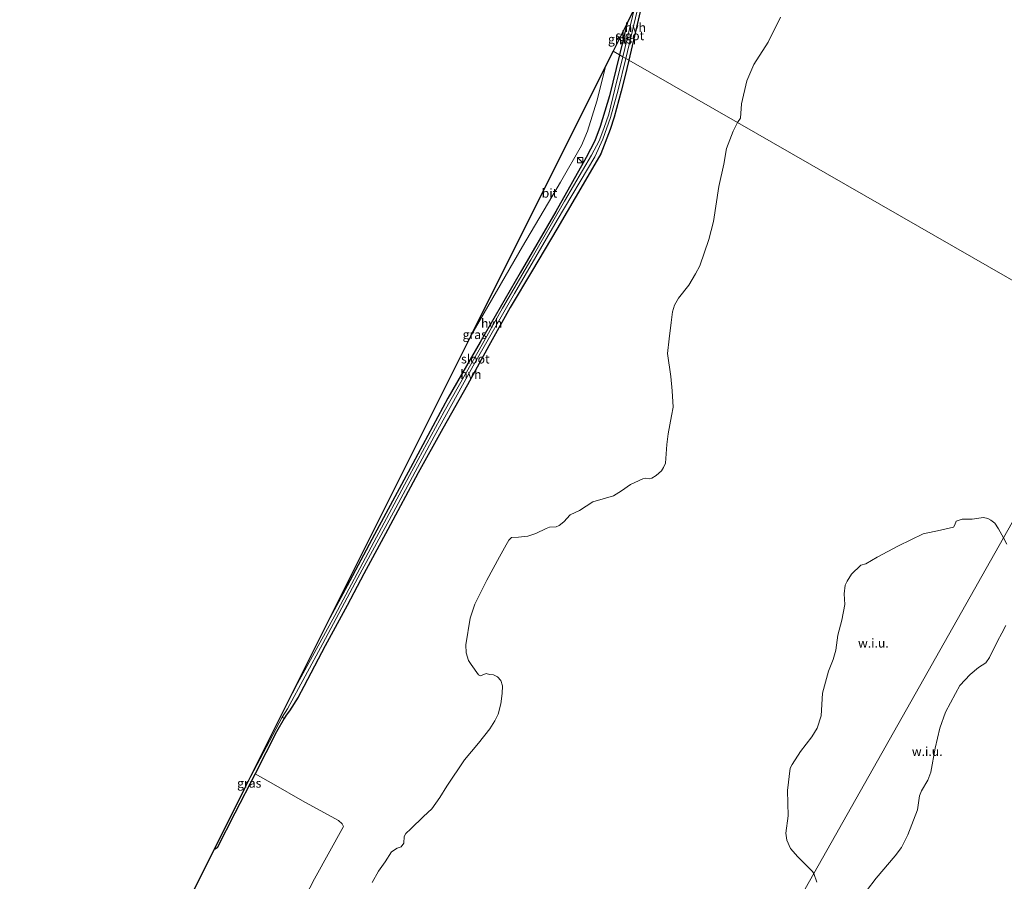
# Model space of a CAD drawing. Units: metres. Extents: x 179999 to 190009, y 412498 to 418753.
# Drawn here: x 184690 to 184965, y 416303 to 416544 of the extents above; entities that cross this region are included whole.
import ezdxf
from ezdxf.enums import TextEntityAlignment as Align

# ---------------------------------------------------------------- set-up
doc = ezdxf.new("R2010")
doc.units = ezdxf.units.M
doc.layers.get('0').update_dxf_attribs({"lineweight": 25})
doc.layers.add('B-ME-GW-INSTEEKWATERGANG-L-B1', color=10, linetype='Continuous')
doc.layers.add('B-ME-KG-KADASTRAAL-OPNAMEDTMGRENS-L-B1', color=10, linetype='Continuous')
for name, color, linetype, lineweight in [('B-ME-IE-GRASLAND-GV-B6', 93, 'Continuous', 18), ('B-ME-IE-GRONDWERKLIJN-GROND_INGERICHT-GV-B6', 253, 'Continuous', 18), ('B-ME-IE-GRONDWERKLIJN-GROND_NIETINGERICHT-GV-B6', 253, 'Continuous', 18), ('B-ME-IE-HULPGEOMETRIE-L-B1', 53, 'Continuous', 18), ('B-ME-IE-INRICHTINGSELEMENT-S-B1', 253, 'Continuous', 18), ('B-ME-OG-WATER-GV-B6', 153, 'Continuous', 18), ('B-ME-VH-VERH_SOORT-BITUMEN-GV-B6', 8, 'IE-TERREINAFSCHEIDING-NATUURLIJK-HOUTWAL', 18), ('B-ME-VH-VERH_SOORT-HALF_VERHARDING-GV-B6', 8, 'IE-TERREINAFSCHEIDING-NATUURLIJK-HOUTWAL', 18)]:
    doc.layers.add(name, color=color, linetype=linetype, lineweight=lineweight)
doc.styles.add('NLCS-ISO', font='NLCS-ISO.TTF')
doc.linetypes.add('IE-TERREINAFSCHEIDING-NATUURLIJK-HOUTWAL', pattern='A,7,-1.5,[67,NLCS.SHX,S=0.75,R=45,X=0,Y=0],-1.5,7,-1.5,[70,NLCS.SHX,S=0.75,R=0,X=0,Y=0],-1.5', length=20)

# ---------------------------------------------------------------- blocks, each defined once
blk = doc.blocks.new('kast')
blk.add_line((-0.75, -0.75), (0.75, 0.75))
blk.add_lwpolyline([(-0.75, 0.75), (0.75, 0.75), (0.75, -0.75), (-0.75, -0.75)], close=True)

msp = doc.modelspace()

# ---------------------------------------------------------------- linework, layer by layer
at = {"layer": 'B-ME-GW-INSTEEKWATERGANG-L-B1'}
msp.add_line((184859.641, 416542.679, 9.551), (184857.551, 416533.815, 9.599), dxfattribs=at)
for points in [[(184865.17, 416553.739, 9.365), (184863.702, 416547.578, 9.412), (184860.116, 416532.344, 9.585)], [(184857.551, 416533.815, 9.599), (184854.758, 416522.445, 9.616), (184852.089, 416513.826, 9.71), (184850.616, 416509.837, 9.781), (184848.245, 416505.193, 9.828), (184839.725, 416490.134, 9.546), (184829.84, 416473.037, 9.663), (184818.589, 416453.62, 9.71), (184809.571, 416438.04, 9.851), (184799.794, 416419.794, 9.969), (184789.146, 416399.952, 10.157), (184781.497, 416385.643, 10.039), (184776.667, 416376.707, 10.092)], [(184860.116, 416532.344, 9.585), (184858.992, 416527.675, 9.616), (184857.961, 416523.756, 9.663), (184856.068, 416516.424, 9.804), (184854.955, 416512.994, 9.898), (184852.312, 416506.252, 9.922), (184847.991, 416498.898, 9.851), (184839.999, 416485.187, 9.781), (184833.278, 416473.77, 9.71), (184827.002, 416463.346, 9.757), (184821.009, 416452.64, 9.804), (184815.084, 416441.774, 9.969), (184808.207, 416429.52, 9.922), (184801.277, 416417.176, 10.039), (184792.87, 416401.328, 10.063), (184786.144, 416388.987, 10.086), (184781.49, 416380.133, 10.157), (184775.388, 416368.885, 10.133), (184769.438, 416357.551, 10.157), (184767.847, 416354.555, 10.157), (184765.412, 416350.713, 10.157), (184764.441, 416349.577, 10.157), (184763.892, 416348.601, 10.166), (184761.819, 416344.915, 10.204), (184755.784, 416333.188, 10.167), (184750.101, 416322.143, 10.133), (184745.186, 416312.551, 10.298), (184744.662, 416312.126, 10.251), (184744.427, 416312.218, 10.251)]]:
    msp.add_polyline3d(points, dxfattribs=at)
at = {"layer": 'B-ME-IE-GRASLAND-GV-B6'}
for points in [[(184857.551, 416533.815, 9.599), (184855.731, 416534.859, 9.75), (184859.641, 416542.679, 9.551), (184857.551, 416533.815, 9.599)], [(184857.551, 416533.815, 9.599), (184854.758, 416522.445, 9.616), (184852.089, 416513.826, 9.71), (184850.616, 416509.837, 9.781), (184848.245, 416505.193, 9.828), (184839.725, 416490.134, 9.546), (184829.84, 416473.037, 9.663), (184818.589, 416453.62, 9.71), (184809.571, 416438.04, 9.851), (184799.794, 416419.794, 9.969), (184789.146, 416399.952, 10.157), (184781.497, 416385.643, 10.039), (184776.667, 416376.707, 10.092), (184815.905, 416455.195, 9.862), (184830.465, 416480.347, 9.787), (184841.056, 416498.329, 9.834), (184846.946, 416508.571, 9.763), (184848.575, 416512.551, 9.81), (184851.201, 416520.954, 9.74), (184853.728, 416530.852, 9.721), (184855.731, 416534.859, 9.75), (184857.551, 416533.815, 9.599)], [(184763.892, 416348.601, 10.166), (184761.819, 416344.915, 10.204), (184755.784, 416333.188, 10.167), (184750.101, 416322.143, 10.133), (184745.186, 416312.551, 10.298), (184744.662, 416312.126, 10.251), (184744.427, 416312.218, 10.251), (184752.83, 416329.025, 9.786), (184763.374, 416348.978, 9.734), (184763.892, 416348.601, 10.166)]]:
    msp.add_polyline3d(points, dxfattribs=at)
at = {"layer": 'B-ME-IE-GRONDWERKLIJN-GROND_INGERICHT-GV-B6'}
msp.add_polyline3d([(184734.349, 416292.058, 10.956), (184744.427, 416312.218, 10.251), (184744.662, 416312.126, 10.251), (184745.186, 416312.551, 10.298), (184750.101, 416322.143, 10.133), (184755.784, 416333.188, 10.167), (184760.972, 416330.324, 9.992), (184769.042, 416325.635, 9.922), (184779.071, 416320.148, 9.898), (184780.099, 416319.199, 9.945), (184780.511, 416318.441, 9.922), (184772.359, 416303.815, 9.992), (184765.755, 416291.123, 9.969)], dxfattribs=at)
at = {"layer": 'B-ME-IE-GRONDWERKLIJN-GROND_NIETINGERICHT-GV-B6'}
for points in [[(184902.468, 416544.369, 7.649), (184899.052, 416537.424, 7.649), (184894.978, 416531.146, 7.649), (184893.092, 416526.61, 7.649), (184891.549, 416520.181, 7.649), (184891.272, 416516.194, 7.649), (184890.457, 416514.939, 7.649), (184860.116, 416532.344, 9.585), (184863.702, 416547.578, 9.412)], [(184765.755, 416291.123, 9.969), (184772.359, 416303.815, 9.992), (184780.511, 416318.441, 9.922), (184780.099, 416319.199, 9.945), (184779.071, 416320.148, 9.898), (184769.042, 416325.635, 9.922), (184760.972, 416330.324, 9.992), (184755.784, 416333.188, 10.167), (184761.819, 416344.915, 10.204), (184763.892, 416348.601, 10.166), (184764.441, 416349.577, 10.157), (184765.412, 416350.713, 10.157), (184767.847, 416354.555, 10.157), (184769.438, 416357.551, 10.157), (184775.388, 416368.885, 10.133), (184781.49, 416380.133, 10.157), (184786.144, 416388.987, 10.086), (184792.87, 416401.328, 10.063), (184801.277, 416417.176, 10.039), (184808.207, 416429.52, 9.922), (184815.084, 416441.774, 9.969), (184821.009, 416452.64, 9.804), (184827.002, 416463.346, 9.757), (184833.278, 416473.77, 9.71), (184839.999, 416485.187, 9.781), (184847.991, 416498.898, 9.851), (184852.312, 416506.252, 9.922), (184854.955, 416512.994, 9.898), (184856.068, 416516.424, 9.804), (184857.961, 416523.756, 9.663), (184858.992, 416527.675, 9.616), (184860.116, 416532.344, 9.585), (184890.457, 416514.939, 7.649)], [(184890.457, 416514.939, 7.649), (184889.244, 416512.579, 7.649), (184887.412, 416507.749, 7.649), (184886.637, 416503.361, 7.649), (184885.255, 416497.066, 7.649), (184883.731, 416487.349, 7.649), (184882.479, 416482.268, 7.649), (184879.992, 416474.953, 7.649), (184878.744, 416472.768, 7.649), (184876.876, 416469.568, 7.649), (184874.016, 416465.969, 7.649), (184872.859, 416464.013, 7.649), (184872.287, 416462.166, 7.649), (184871.945, 416459.101, 7.649), (184871.395, 416454.544, 7.649), (184870.919, 416450.469, 7.649), (184871.818, 416444.078, 7.649), (184872.222, 416440.064, 7.649), (184872.458, 416435.542, 7.649), (184872.085, 416433.058, 7.649), (184871.12, 416428.054, 7.649), (184870.734, 416425.054, 7.649), (184870.337, 416419.847, 7.649), (184869.851, 416418.715, 7.649), (184869.219, 416417.748, 7.649), (184867.754, 416416.452, 7.649), (184866.583, 416415.671, 7.649), (184865.855, 416415.523, 7.649), (184864.892, 416415.67, 7.649), (184864.069, 416415.497, 7.649), (184860.614, 416413.888, 7.649), (184858.091, 416412.148, 7.649), (184855.824, 416410.787, 7.649), (184850.11, 416409.099, 7.649), (184846.312, 416406.679, 7.649), (184843.755, 416405.443, 7.649), (184841.956, 416403.491, 7.649), (184840.681, 416402.528, 7.649), (184839.814, 416402.138, 7.649), (184838.024, 416402.033, 7.649), (184837.014, 416401.604, 7.649), (184834.135, 416400.229, 7.649), (184831.968, 416399.535, 7.649), (184829.289, 416399.213, 7.649), (184827.372, 416399.1, 7.649), (184826.627, 416398.359, 7.649), (184825.881, 416397.054, 7.649), (184824.009, 416393.775, 7.649), (184820.534, 416387.267, 7.649), (184817.184, 416380.486, 7.649), (184815.845, 416376.661, 7.649), (184814.663, 416369.165, 7.649), (184814.729, 416366.954, 7.649), (184815.375, 416364.773, 7.649), (184816.082, 416363.685, 7.649), (184818.129, 416360.785, 7.649), (184818.74, 416360.517, 7.649), (184820.31, 416361.15, 7.649), (184821.268, 416360.925, 7.649), (184822.386, 416360.769, 7.649), (184823.436, 416360.21, 7.649), (184824.381, 416359.187, 7.649), (184824.832, 416357.722, 7.649), (184824.777, 416355.58, 7.649), (184824.413, 416352.688, 7.649), (184823.612, 416349.805, 7.649), (184822.693, 416347.914, 7.649), (184821.319, 416345.72, 7.649), (184818.203, 416341.744, 7.649), (184814.298, 416337.091, 7.649), (184809.305, 416329.758, 7.649), (184807.341, 416326.532, 7.649), (184805.161, 416323.349, 7.649), (184802.855, 416321.285, 7.649), (184799.249, 416317.79, 7.649), (184797.862, 416316.489, 7.649), (184797.394, 416315.67, 7.649), (184797.321, 416313.779, 7.649), (184796.545, 416312.773, 7.649), (184795.431, 416312.443, 7.649), (184793.918, 416311.416, 7.649), (184792.102, 416308.588, 7.649), (184790.269, 416306.013, 7.649), (184788.513, 416302.869, 7.649)], [(184964.734, 416399.033, 7.649), (184911.811, 416305.363, 7.649), (184911.424, 416305.903, 7.649), (184907.313, 416309.981, 7.649), (184905.266, 416312.318, 7.649), (184904.251, 416314.628, 7.649), (184903.999, 416316.584, 7.649), (184904.644, 416321.448, 7.649), (184904.391, 416328.476, 7.649), (184905.175, 416334.711, 7.649), (184905.703, 416335.777, 7.649), (184908.048, 416339.389, 7.649), (184911.186, 416343.474, 7.649), (184912.716, 416345.941, 7.649), (184913.781, 416349.358, 7.649), (184914.179, 416355.692, 7.649), (184915.864, 416361.814, 7.649), (184917.125, 416365.079, 7.649), (184917.879, 416367.668, 7.649), (184918.485, 416371.83, 7.649), (184919.55, 416376.092, 7.649), (184920.399, 416380.397, 7.649), (184920.238, 416383.428, 7.649), (184920.498, 416385.856, 7.649), (184921.044, 416386.953, 7.649), (184922.326, 416388.917, 7.649), (184924.875, 416391.406, 7.649), (184926.275, 416391.814, 7.649), (184929.462, 416393.657, 7.649), (184935.366, 416396.806, 7.649), (184942.328, 416400.116, 7.649), (184947.114, 416401.166, 7.649), (184950.747, 416402.03, 7.649), (184951.094, 416402.637, 7.649), (184951.466, 416403.712, 7.649), (184953.17, 416404.228, 7.649), (184956.005, 416404.259, 7.649), (184959.114, 416404.698, 7.649), (184960.306, 416404.46, 7.649), (184961.173, 416404.005, 7.649), (184962.253, 416403.147, 7.649), (184963.355, 416401.551, 7.649), (184964.734, 416399.033, 7.649)], [(184912.654, 416302.955, 7.649), (184911.811, 416305.363, 7.649), (184964.734, 416399.033, 7.649), (184965.654, 416397.227, 7.649)], [(184965.339, 416374.542, 7.649), (184964.249, 416372.429, 7.649), (184963.029, 416370.229, 7.649), (184960.845, 416365.643, 7.649), (184959.773, 416364.124, 7.649), (184957.744, 416362.83, 7.649), (184955.428, 416360.896, 7.649), (184952.561, 416357.789, 7.649), (184951.28, 416355.624, 7.649), (184948.558, 416350.38, 7.649), (184946.898, 416345.936, 7.649), (184945.597, 416340.362, 7.649), (184944.433, 416333.621, 7.649), (184943.62, 416331.43, 7.649), (184941.806, 416328.403, 7.649), (184941.306, 416327.039, 7.649), (184940.739, 416323.097, 7.649), (184937.967, 416316.151, 7.649), (184936.247, 416312.587, 7.649), (184934.52, 416310.275, 7.649), (184929.193, 416304.068, 7.649), (184926.443, 416300.531, 7.649)]]:
    msp.add_polyline3d(points, dxfattribs=at)
at = {"layer": 'B-ME-IE-HULPGEOMETRIE-L-B1'}
for points in [[(184855.731, 416534.859, 9.75), (184857.551, 416533.815, 9.599), (184858.447, 416533.301, 8.686), (184859.27, 416532.829, 8.662), (184860.116, 416532.344, 9.585), (184890.457, 416514.939, 7.649), (184996.011, 416454.39, 7.649)], [(184996.011, 416454.39, 7.649), (184964.734, 416399.033, 7.649), (184911.811, 416305.363, 7.649), (184861.684, 416216.643, 7.649), (184823.623, 416149.279, 7.649), (184795.449, 416099.414, 7.649), (184781.166, 416074.134, 10.37), (184778.655, 416069.69, 10.609), (184761.752, 416039.773, 10.633), (184739.892, 416028.403, 10.113), (184734.936, 416025.825, 10.035), (184732.614, 416024.617, 10.021), (184728.383, 416022.416, 9.209)]]:
    msp.add_polyline3d(points, dxfattribs=at)
at = {"layer": 'B-ME-KG-KADASTRAAL-OPNAMEDTMGRENS-L-B1'}
for points in [[(184816.247, 416697.79, 9.46), (184850.85, 416676.699, 9.489), (184852.181, 416675.889, 8.164), (184853.372, 416675.163, 8.128), (184854.265, 416674.036, 8.056), (184856.104, 416671.713, 9.852), (184857.06, 416670.506, 9.811), (184859.326, 416667.646, 9.742), (184860.111, 416666.655, 9.826), (184861.117, 416665.384, 8.329), (184883.334, 416637.337, 9.861), (184886.336, 416633.547, 13.049), (184887.458, 416632.13, 13.25), (184891.602, 416626.899, 16.93), (184897.82, 416619.049, 17.317), (184890.3, 416604.005, 16.751), (184888.276, 416599.956, 16.767), (184887.783, 416598.971, 16.757), (184868.262, 416559.856, 9.553), (184865.17, 416553.739, 9.365), (184863.393, 416550.184, 8.525), (184861.745, 416546.888, 8.626), (184859.641, 416542.679, 9.551), (184855.731, 416534.859, 9.75)], [(184855.731, 416534.859, 9.75), (184853.728, 416530.852, 9.721), (184815.905, 416455.195, 9.862), (184776.667, 416376.707, 10.092), (184762.527, 416348.422, 9.629), (184752.83, 416329.025, 9.786), (184744.427, 416312.218, 10.251), (184734.349, 416292.058, 10.956), (184729.187, 416281.732, 10.956), (184728.193, 416279.745, 10.741), (184727.334, 416278.027, 10.157), (184724.041, 416271.44, 10.111), (184690.089, 416203.526, 9.538), (184690.089, 416156.665, 8.465), (184690.089, 416099.713, 9.867)]]:
    msp.add_polyline3d(points, dxfattribs=at)
at = {"layer": 'B-ME-OG-WATER-GV-B6'}
for points in [[(184859.27, 416532.829, 8.662), (184858.447, 416533.301, 8.686), (184861.745, 416546.888, 8.626), (184863.393, 416550.184, 8.525), (184859.27, 416532.829, 8.662)], [(184996.011, 416454.39, 7.649), (184890.457, 416514.939, 7.649), (184891.272, 416516.194, 7.649), (184891.549, 416520.181, 7.649), (184893.092, 416526.61, 7.649), (184894.978, 416531.146, 7.649), (184899.052, 416537.424, 7.649), (184902.468, 416544.369, 7.649)], [(184859.27, 416532.829, 8.662), (184857.12, 416524.115, 8.676), (184855.045, 416516.324, 8.841), (184852.879, 416510.275, 8.982), (184850.651, 416505.389, 8.935), (184840.138, 416487.684, 8.77), (184828.189, 416467.257, 8.841), (184817.142, 416447.844, 8.888), (184805.771, 416427.37, 8.982), (184794.456, 416406.218, 9.099), (184784.484, 416387.842, 9.217), (184774.666, 416369.559, 9.346), (184764.848, 416351.276, 9.475), (184763.374, 416348.978, 9.734), (184752.83, 416329.025, 9.786), (184762.527, 416348.422, 9.629), (184763.387, 416350.058, 9.593), (184767.634, 416358.339, 9.287), (184778.096, 416377.362, 9.052), (184788.964, 416397.802, 9.099), (184798.906, 416416.477, 8.982), (184808.583, 416434.337, 8.982), (184818.364, 416451.534, 8.794), (184824.908, 416463.133, 8.864), (184832.761, 416476.601, 8.747), (184842.17, 416493.004, 8.629), (184849.689, 416505.818, 8.794), (184851.821, 416509.833, 8.888), (184853.125, 416513.314, 8.864), (184854.503, 416517.277, 8.77), (184856.223, 416524.306, 8.653), (184858.447, 416533.301, 8.686), (184859.27, 416532.829, 8.662)], [(184788.513, 416302.869, 7.649), (184790.269, 416306.013, 7.649), (184792.102, 416308.588, 7.649), (184793.918, 416311.416, 7.649), (184795.431, 416312.443, 7.649), (184796.545, 416312.773, 7.649), (184797.321, 416313.779, 7.649), (184797.394, 416315.67, 7.649), (184797.862, 416316.489, 7.649), (184799.249, 416317.79, 7.649), (184802.855, 416321.285, 7.649), (184805.161, 416323.349, 7.649), (184807.341, 416326.532, 7.649), (184809.305, 416329.758, 7.649), (184814.298, 416337.091, 7.649), (184818.203, 416341.744, 7.649), (184821.319, 416345.72, 7.649), (184822.693, 416347.914, 7.649), (184823.612, 416349.805, 7.649), (184824.413, 416352.688, 7.649), (184824.777, 416355.58, 7.649), (184824.832, 416357.722, 7.649), (184824.381, 416359.187, 7.649), (184823.436, 416360.21, 7.649), (184822.386, 416360.769, 7.649), (184821.268, 416360.925, 7.649), (184820.31, 416361.15, 7.649), (184818.74, 416360.517, 7.649), (184818.129, 416360.785, 7.649), (184816.082, 416363.685, 7.649), (184815.375, 416364.773, 7.649), (184814.729, 416366.954, 7.649), (184814.663, 416369.165, 7.649), (184815.845, 416376.661, 7.649), (184817.184, 416380.486, 7.649), (184820.534, 416387.267, 7.649), (184824.009, 416393.775, 7.649), (184825.881, 416397.054, 7.649), (184826.627, 416398.359, 7.649), (184827.372, 416399.1, 7.649), (184829.289, 416399.213, 7.649), (184831.968, 416399.535, 7.649), (184834.135, 416400.229, 7.649), (184837.014, 416401.604, 7.649), (184838.024, 416402.033, 7.649), (184839.814, 416402.138, 7.649), (184840.681, 416402.528, 7.649), (184841.956, 416403.491, 7.649), (184843.755, 416405.443, 7.649), (184846.312, 416406.679, 7.649), (184850.11, 416409.099, 7.649), (184855.824, 416410.787, 7.649), (184858.091, 416412.148, 7.649), (184860.614, 416413.888, 7.649), (184864.069, 416415.497, 7.649), (184864.892, 416415.67, 7.649), (184865.855, 416415.523, 7.649), (184866.583, 416415.671, 7.649), (184867.754, 416416.452, 7.649), (184869.219, 416417.748, 7.649), (184869.851, 416418.715, 7.649), (184870.337, 416419.847, 7.649), (184870.734, 416425.054, 7.649), (184871.12, 416428.054, 7.649), (184872.085, 416433.058, 7.649), (184872.458, 416435.542, 7.649), (184872.222, 416440.064, 7.649), (184871.818, 416444.078, 7.649), (184870.919, 416450.469, 7.649), (184871.395, 416454.544, 7.649), (184871.945, 416459.101, 7.649), (184872.287, 416462.166, 7.649), (184872.859, 416464.013, 7.649), (184874.016, 416465.969, 7.649), (184876.876, 416469.568, 7.649), (184878.744, 416472.768, 7.649), (184879.992, 416474.953, 7.649), (184882.479, 416482.268, 7.649), (184883.731, 416487.349, 7.649), (184885.255, 416497.066, 7.649), (184886.637, 416503.361, 7.649), (184887.412, 416507.749, 7.649), (184889.244, 416512.579, 7.649), (184890.457, 416514.939, 7.649), (184996.011, 416454.39, 7.649)], [(184996.011, 416454.39, 7.649), (184964.734, 416399.033, 7.649), (184963.355, 416401.551, 7.649), (184962.253, 416403.147, 7.649), (184961.173, 416404.005, 7.649), (184960.306, 416404.46, 7.649), (184959.114, 416404.698, 7.649), (184956.005, 416404.259, 7.649), (184953.17, 416404.228, 7.649), (184951.466, 416403.712, 7.649), (184951.094, 416402.637, 7.649), (184950.747, 416402.03, 7.649), (184947.114, 416401.166, 7.649), (184942.328, 416400.116, 7.649), (184935.366, 416396.806, 7.649), (184929.462, 416393.657, 7.649), (184926.275, 416391.814, 7.649), (184924.875, 416391.406, 7.649), (184922.326, 416388.917, 7.649), (184921.044, 416386.953, 7.649), (184920.498, 416385.856, 7.649), (184920.238, 416383.428, 7.649), (184920.399, 416380.397, 7.649), (184919.55, 416376.092, 7.649), (184918.485, 416371.83, 7.649), (184917.879, 416367.668, 7.649), (184917.125, 416365.079, 7.649), (184915.864, 416361.814, 7.649), (184914.179, 416355.692, 7.649), (184913.781, 416349.358, 7.649), (184912.716, 416345.941, 7.649), (184911.186, 416343.474, 7.649), (184908.048, 416339.389, 7.649), (184905.703, 416335.777, 7.649), (184905.175, 416334.711, 7.649), (184904.391, 416328.476, 7.649), (184904.644, 416321.448, 7.649), (184903.999, 416316.584, 7.649), (184904.251, 416314.628, 7.649), (184905.266, 416312.318, 7.649), (184907.313, 416309.981, 7.649), (184911.424, 416305.903, 7.649), (184911.811, 416305.363, 7.649), (184861.684, 416216.643, 7.649)], [(184965.654, 416397.227, 7.649), (184964.734, 416399.033, 7.649), (184996.011, 416454.39, 7.649)], [(184926.443, 416300.531, 7.649), (184929.193, 416304.068, 7.649), (184934.52, 416310.275, 7.649), (184936.247, 416312.587, 7.649), (184937.967, 416316.151, 7.649), (184940.739, 416323.097, 7.649), (184941.306, 416327.039, 7.649), (184941.806, 416328.403, 7.649), (184943.62, 416331.43, 7.649), (184944.433, 416333.621, 7.649), (184945.597, 416340.362, 7.649), (184946.898, 416345.936, 7.649), (184948.558, 416350.38, 7.649), (184951.28, 416355.624, 7.649), (184952.561, 416357.789, 7.649), (184955.428, 416360.896, 7.649), (184957.744, 416362.83, 7.649), (184959.773, 416364.124, 7.649), (184960.845, 416365.643, 7.649), (184963.029, 416370.229, 7.649), (184964.249, 416372.429, 7.649), (184965.339, 416374.542, 7.649)], [(184861.684, 416216.643, 7.649), (184911.811, 416305.363, 7.649), (184912.654, 416302.955, 7.649)]]:
    msp.add_polyline3d(points, dxfattribs=at)
at = {"layer": 'B-ME-VH-VERH_SOORT-BITUMEN-GV-B6'}
msp.add_polyline3d([(184815.905, 416455.195, 9.862), (184853.728, 416530.852, 9.721), (184851.201, 416520.954, 9.74), (184848.575, 416512.551, 9.81), (184846.946, 416508.571, 9.763), (184841.056, 416498.329, 9.834), (184830.465, 416480.347, 9.787), (184815.905, 416455.195, 9.862)], dxfattribs=at)
at = {"layer": 'B-ME-VH-VERH_SOORT-HALF_VERHARDING-GV-B6'}
for points in [[(184860.116, 416532.344, 9.585), (184859.27, 416532.829, 8.662), (184863.393, 416550.184, 8.525), (184865.17, 416553.739, 9.365), (184863.702, 416547.578, 9.412), (184860.116, 416532.344, 9.585)], [(184858.447, 416533.301, 8.686), (184857.551, 416533.815, 9.599), (184859.641, 416542.679, 9.551), (184861.745, 416546.888, 8.626), (184858.447, 416533.301, 8.686)], [(184858.447, 416533.301, 8.686), (184856.223, 416524.306, 8.653), (184854.503, 416517.277, 8.77), (184853.125, 416513.314, 8.864), (184851.821, 416509.833, 8.888), (184849.689, 416505.818, 8.794), (184842.17, 416493.004, 8.629), (184832.761, 416476.601, 8.747), (184824.908, 416463.133, 8.864), (184818.364, 416451.534, 8.794), (184808.583, 416434.337, 8.982), (184798.906, 416416.477, 8.982), (184788.964, 416397.802, 9.099), (184778.096, 416377.362, 9.052), (184767.634, 416358.339, 9.287), (184763.387, 416350.058, 9.593), (184762.527, 416348.422, 9.629), (184776.667, 416376.707, 10.092), (184781.497, 416385.643, 10.039), (184789.146, 416399.952, 10.157), (184799.794, 416419.794, 9.969), (184809.571, 416438.04, 9.851), (184818.589, 416453.62, 9.71), (184829.84, 416473.037, 9.663), (184839.725, 416490.134, 9.546), (184848.245, 416505.193, 9.828), (184850.616, 416509.837, 9.781), (184852.089, 416513.826, 9.71), (184854.758, 416522.445, 9.616), (184857.551, 416533.815, 9.599), (184858.447, 416533.301, 8.686)], [(184860.116, 416532.344, 9.585), (184858.992, 416527.675, 9.616), (184857.961, 416523.756, 9.663), (184856.068, 416516.424, 9.804), (184854.955, 416512.994, 9.898), (184852.312, 416506.252, 9.922), (184847.991, 416498.898, 9.851), (184839.999, 416485.187, 9.781), (184833.278, 416473.77, 9.71), (184827.002, 416463.346, 9.757), (184821.009, 416452.64, 9.804), (184815.084, 416441.774, 9.969), (184808.207, 416429.52, 9.922), (184801.277, 416417.176, 10.039), (184792.87, 416401.328, 10.063), (184786.144, 416388.987, 10.086), (184781.49, 416380.133, 10.157), (184775.388, 416368.885, 10.133), (184769.438, 416357.551, 10.157), (184767.847, 416354.555, 10.157), (184765.412, 416350.713, 10.157), (184764.441, 416349.577, 10.157), (184763.892, 416348.601, 10.166), (184763.374, 416348.978, 9.734), (184764.848, 416351.276, 9.475), (184774.666, 416369.559, 9.346), (184784.484, 416387.842, 9.217), (184794.456, 416406.218, 9.099), (184805.771, 416427.37, 8.982), (184817.142, 416447.844, 8.888), (184828.189, 416467.257, 8.841), (184840.138, 416487.684, 8.77), (184850.651, 416505.389, 8.935), (184852.879, 416510.275, 8.982), (184855.045, 416516.324, 8.841), (184857.12, 416524.115, 8.676), (184859.27, 416532.829, 8.662), (184860.116, 416532.344, 9.585)]]:
    msp.add_polyline3d(points, dxfattribs=at)

# ---------------------------------------------------------------- block references
at = {"layer": 'B-ME-IE-INRICHTINGSELEMENT-S-B1', "rotation": 90}
msp.add_blockref('kast', (184846.531, 416504.46, 9.951), dxfattribs=at)

# ---------------------------------------------------------------- texts
at = {"layer": 'B-ME-IE-GRASLAND-GV-B6', "ltscale": 0.2, "style": 'NLCS-ISO'}
for p in [(184857.686, 416538.247), (184817.109, 416455.783), (184754.1595, 416330.552)]:
    msp.add_text('gras', height=2.5, dxfattribs=at).set_placement(p, align=Align.MIDDLE_CENTER)
at = {"layer": 'B-ME-IE-GRONDWERKLIJN-GROND_NIETINGERICHT-GV-B6', "ltscale": 0.2, "style": 'NLCS-ISO'}
for p in [(184928.3922, 416369.6473), (184943.4168, 416339.4177)]:
    msp.add_text('w.i.u.', height=2.5, dxfattribs=at).set_placement(p, align=Align.MIDDLE_CENTER)
at = {"layer": 'B-ME-OG-WATER-GV-B6', "ltscale": 0.2, "style": 'NLCS-ISO'}
for p in [(184860.425, 416539.2062), (184817.28, 416448.9616)]:
    msp.add_text('sloot', height=2.5, dxfattribs=at).set_placement(p, align=Align.MIDDLE_CENTER)
at = {"layer": 'B-ME-VH-VERH_SOORT-BITUMEN-GV-B6', "ltscale": 0.2, "style": 'NLCS-ISO'}
msp.add_text('bit', height=2.5, dxfattribs=at).set_placement((184837.9726, 416495.2492), align=Align.MIDDLE_CENTER)
at = {"layer": 'B-ME-VH-VERH_SOORT-HALF_VERHARDING-GV-B6', "ltscale": 0.2, "style": 'NLCS-ISO'}
for p in [(184861.9612, 416541.503), (184859.1662, 416537.9968), (184821.8272, 416458.9117), (184816.0348, 416444.6682)]:
    msp.add_text('hvh', height=2.5, dxfattribs=at).set_placement(p, align=Align.MIDDLE_CENTER)

doc.saveas('drawing.dxf')
